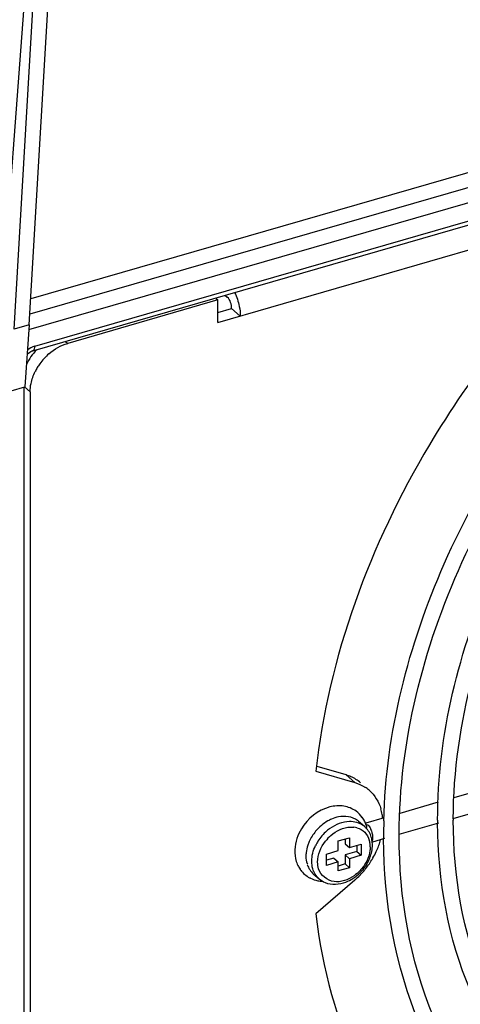
# Model space of a CAD drawing. Units: millimetres. Extents: x 0 to 594, y 0 to 925.
# Drawn here: x 545 to 550, y 108 to 119 of the extents above; entities that cross this region are included whole.
import ezdxf

# ---------------------------------------------------------------- set-up
doc = ezdxf.new("R2010")
doc.units = ezdxf.units.MM
doc.header["$LTSCALE"] = 32.67
doc.layers.get('0').update_dxf_attribs({"linetype": 'CONTINUOUS'})

msp = doc.modelspace()

# ---------------------------------------------------------------- linework, layer by layer
at = {"color": 7, "linetype": 'CONTINUOUS'}
for p, q in [((544.437, 115.748), (545.031, 123.674)), ((544.59, 115.569), (545.06, 123.648)), ((544.763, 115.619), (545.233, 123.683)), ((565.821, 121.817), (544.77, 115.74)), ((565.443, 121.881), (544.781, 115.916)), ((544.759, 115.564), (565.954, 121.682)), ((544.825, 115.371), (565.692, 121.395)), ((544.803, 115.318), (565.67, 121.342)), ((546.938, 115.644), (550.705, 116.732)), ((546.938, 115.904), (545.206, 115.404)), ((546.92, 115.92), (546.938, 115.904)), ((546.938, 115.644), (546.938, 115.904)), ((547.021, 115.959), (547.048, 115.936)), ((546.938, 115.76), (547.098, 115.806)), ((547.098, 115.806), (547.198, 115.719)), ((544.763, 115.619), (544.59, 115.569)), ((544.763, 115.619), (544.71, 114.901)), ((545.18, 115.427), (545.206, 115.404)), ((544.738, 115.274), (544.743, 115.28)), ((544.743, 115.28), (544.755, 115.292)), ((544.755, 115.292), (544.769, 115.302)), ((544.769, 115.302), (544.782, 115.31)), ((544.782, 115.31), (544.796, 115.316)), ((544.796, 115.316), (544.803, 115.318)), ((542.725, 114.328), (544.71, 114.901)), ((544.702, 101.785), (544.702, 114.901)), ((544.773, 114.846), (544.709, 114.901)), ((544.773, 114.846), (544.773, 104.367)), ((548.068, 110.471), (548.518, 110.341)), ((548.418, 110.428), (548.083, 110.524)), ((548.518, 110.341), (548.418, 110.428)), ((550.109, 110.294), (549.663, 110.165)), ((549.481, 110.113), (549.039, 109.985)), ((550.112, 110.055), (549.65, 109.922)), ((548.563, 109.894), (548.63, 109.836)), ((548.857, 109.933), (548.645, 109.871)), ((548.654, 109.854), (548.658, 109.846)), ((548.695, 109.819), (548.703, 109.802)), ((549.484, 109.874), (549.027, 109.742)), ((548.327, 109.667), (548.457, 109.705)), ((548.327, 109.556), (548.327, 109.667)), ((548.407, 109.69), (548.407, 109.636)), ((548.457, 109.705), (548.457, 109.593)), ((548.861, 109.694), (548.725, 109.655)), ((549.031, 109.727), (549.031, 109.743)), ((548.191, 109.516), (548.327, 109.556)), ((548.407, 109.636), (548.457, 109.593)), ((548.543, 109.546), (548.407, 109.507)), ((548.457, 109.593), (548.593, 109.632)), ((548.543, 109.618), (548.543, 109.546)), ((548.543, 109.546), (548.593, 109.503)), ((548.593, 109.632), (548.593, 109.503)), ((548.191, 109.386), (548.191, 109.516)), ((548.277, 109.469), (548.191, 109.444)), ((548.277, 109.469), (548.327, 109.426)), ((548.407, 109.507), (548.457, 109.463)), ((548.407, 109.507), (548.407, 109.402)), ((548.593, 109.503), (548.457, 109.463)), ((548.457, 109.463), (548.457, 109.358)), ((548.327, 109.426), (548.191, 109.386)), ((548.327, 109.321), (548.327, 109.426)), ((548.407, 109.402), (548.327, 109.378)), ((548.457, 109.358), (548.327, 109.321)), ((548.407, 109.402), (548.457, 109.358)), ((548.04, 109.289), (548.107, 109.231)), ((548.518, 109.216), (548.068, 108.826))]:
    msp.add_line(p, q, dxfattribs=at)
for centre, radius, start, end in [((545.425, 114.781), 0.665, 130.9919, 144.4475), ((545.397, 114.799), 0.632, 148.9674, 153.6067), ((545.415, 114.788), 0.653, 144.4305, 148.9634), ((548.291, 109.986), 0.46, 66.514, 73.919), ((548.407, 109.93), 0.425, 49.1769, 57.4488), ((548.351, 109.754), 0.314, 35.9879, 54.3789), ((548.297, 109.882), 0.545, 9.4938, 16.611), ((548.432, 109.504), 0.453, 113.8224, 119.4955), ((548.416, 109.724), 0.225, 49.1118, 53.7928), ((548.338, 109.746), 0.33, 27.2706, 35.9786), ((548.329, 109.741), 0.34, 22.506, 27.2876), ((548.26, 109.876), 0.583, 5.1166, 9.5246), ((555.467, 109.726), 6.615, 178.4917, 178.9935), ((555.309, 109.907), 5.835, 179.9999, 180.3528), ((555.33, 109.907), 5.675, 179.8386, 180), ((548.544, 109.381), 0.532, 130.937, 147.7976), ((548.529, 109.398), 0.509, 125.1397, 130.944), ((548.481, 109.594), 0.233, 74.3409, 83.2003), ((548.484, 109.666), 0.224, 49.0952, 54.5981), ((548.469, 109.649), 0.247, 43.2513, 49.0987), ((548.324, 109.739), 0.346, 18.8645, 22.5098), ((548.466, 109.646), 0.251, 37.4536, 43.2511), ((548.47, 109.702), 0.254, 18.8239, 23.2696), ((555.38, 109.727), 6.529, 178.9924, 179.9985), ((548.42, 109.469), 0.468, 155.9118, 161.4704), ((548.525, 109.394), 0.509, 147.8425, 154.2198), ((548.548, 109.378), 0.466, 131.0068, 142.1576), ((548.439, 109.603), 0.258, 8.1089, 16.4783), ((548.006, 109.901), 0.84, 340.3626, 344.8339), ((555.31, 109.727), 6.459, 179.9999, 180.3188), ((548.419, 109.6), 0.278, 3.9239, 8.1638), ((548.407, 109.599), 0.29, 359.9879, 3.9274), ((547.915, 109.939), 0.938, 330.1465, 335.1838), ((547.958, 109.919), 0.891, 335.1839, 339.6108), ((547.986, 109.908), 0.861, 339.6318, 340.3769), ((548.176, 109.537), 0.349, 197.5275, 202.9022), ((548.318, 109.491), 0.363, 173.3413, 179.9268), ((547.873, 109.964), 0.987, 320.5431, 328.5237), ((548.248, 109.647), 0.477, 332.668, 336.9729), ((548.264, 109.64), 0.46, 336.986, 339.0089), ((547.892, 109.951), 0.964, 328.5593, 329.339), ((547.896, 109.949), 0.96, 329.339, 330.1637), ((548.171, 109.535), 0.343, 202.9078, 205.8568), ((548.163, 109.531), 0.334, 205.8318, 214.408), ((548.153, 109.525), 0.323, 214.4456, 216.7414), ((548.023, 109.442), 0.063, 214.4338, 222.7706), ((547.865, 109.969), 0.997, 310.9443, 320.6029), ((548.216, 109.666), 0.515, 308.9479, 320.6117), ((548.218, 109.664), 0.512, 320.6093, 326.5958), ((548.228, 109.657), 0.5, 326.5828, 332.6612), ((548.153, 109.529), 0.325, 241.3224, 243.3622), ((548.162, 109.568), 0.366, 258.8894, 267.083), ((548.233, 109.645), 0.488, 302.4974, 308.951)]:
    msp.add_arc(centre, radius, start, end, dxfattribs=at)
for points, knots in [([(549.655, 109.923), (549.658, 111.02), (550.315, 113.3), (552.169, 115.566), (554.108, 116.844), (556.064, 117.592), (557.691, 117.578), (558.587, 117.226)], [0, 0, 0, 0, 0.251312, 0.521539, 0.654056, 0.779314, 1, 1, 1, 1]), ([(549.031, 109.743), (549.034, 110.816), (549.602, 113.051), (550.927, 114.907), (551.751, 115.72)], [0, 0, 0, 0, 0.48094, 1, 1, 1, 1]), ([(548.853, 109.9), (548.88, 110.914), (549.414, 113.011), (550.616, 114.786), (551.361, 115.579)], [0, 0, 0, 0, 0.482579, 1, 1, 1, 1]), ([(550.175, 115.388), (549.886, 115.021), (548.865, 113.544), (548.215, 111.791), (548.068, 110.471)], [0, 0, 0, 0, 0.260522, 1, 1, 1, 1]), ([(549.475, 109.907), (549.475, 110.888), (549.982, 112.931), (551.178, 114.634), (551.923, 115.382)], [0, 0, 0, 0, 0.481635, 1, 1, 1, 1]), ([(548.549, 109.905), (548.489, 109.949), (548.372, 109.963), (548.276, 109.93), (548.249, 109.919)], [0, 0, 0, 0, 0.720559, 1, 1, 1, 1]), ([(551.037, 106.591), (550.593, 106.976), (549.861, 108.023), (549.655, 109.269), (549.655, 109.907)], [0, 0, 0, 0, 0.479027, 1, 1, 1, 1]), ([(548.471, 109.827), (548.477, 109.827), (548.49, 109.827), (548.502, 109.826), (548.508, 109.825)], [0, 0, 0, 0, 0.504634, 1, 1, 1, 1]), ([(548.643, 109.868), (548.645, 109.867), (548.649, 109.862), (548.652, 109.857), (548.654, 109.854)], [0, 0, 0, 0, 0.430896, 1, 1, 1, 1]), ([(548.652, 109.817), (548.655, 109.823), (548.661, 109.834), (548.654, 109.846), (548.649, 109.849)], [0, 0, 0, 0, 0.545311, 1, 1, 1, 1]), ([(548.666, 109.857), (548.672, 109.853), (548.682, 109.84), (548.691, 109.827), (548.695, 109.819)], [0, 0, 0, 0, 0.458104, 1, 1, 1, 1]), ([(548.71, 109.784), (548.72, 109.755), (548.728, 109.715), (548.721, 109.677), (548.718, 109.67)], [0, 0, 0, 0, 0.796951, 1, 1, 1, 1]), ([(550.919, 106.455), (550.459, 106.854), (549.7, 107.932), (549.479, 109.215), (549.475, 109.871)], [0, 0, 0, 0, 0.481163, 1, 1, 1, 1]), ([(550.448, 105.911), (549.939, 106.352), (549.099, 107.545), (548.855, 108.965), (548.851, 109.691)], [0, 0, 0, 0, 0.481059, 1, 1, 1, 1]), ([(550.565, 106.047), (550.073, 106.474), (549.26, 107.637), (549.031, 109.019), (549.031, 109.727)], [0, 0, 0, 0, 0.479129, 1, 1, 1, 1]), ([(548.697, 109.599), (548.697, 109.592), (548.696, 109.578), (548.695, 109.564), (548.694, 109.557)], [0, 0, 0, 0, 0.494449, 1, 1, 1, 1]), ([(548.579, 109.325), (548.558, 109.303), (548.475, 109.23), (548.359, 109.188), (548.279, 109.198)], [0, 0, 0, 0, 0.272772, 1, 1, 1, 1]), ([(548.177, 109.188), (548.251, 109.158), (548.374, 109.167), (548.47, 109.218), (548.495, 109.233)], [0, 0, 0, 0, 0.729101, 1, 1, 1, 1]), ([(548.068, 108.826), (548.142, 108.201), (548.465, 106.998), (549.195, 105.977), (549.626, 105.57)], [0, 0, 0, 0, 0.51476, 1, 1, 1, 1])]:
    msp.add_open_spline(points, degree=3, knots=knots, dxfattribs=at)
for points in [[(547.098, 115.806), (547.098, 115.852), (547.083, 115.905), (547.048, 115.936)], [(547.132, 115.991), (547.157, 115.94), (547.175, 115.885), (547.186, 115.83)], [(547.186, 115.83), (547.193, 115.793), (547.198, 115.756), (547.198, 115.719)], [(544.848, 115.331), (544.8, 115.282), (544.759, 115.224), (544.729, 115.162)], [(544.825, 115.371), (544.794, 115.362), (544.766, 115.346), (544.741, 115.325)], [(544.825, 115.371), (544.825, 115.352), (544.821, 115.323), (544.803, 115.318)], [(544.989, 115.283), (545.051, 115.337), (545.126, 115.381), (545.206, 115.404)], [(544.783, 114.94), (544.792, 114.988), (544.809, 115.036), (544.831, 115.08)], [(544.773, 114.846), (544.773, 114.878), (544.776, 114.909), (544.783, 114.94)], [(548.585, 110.338), (548.552, 110.367), (548.514, 110.39), (548.474, 110.408)], [(548.518, 110.341), (548.559, 110.329), (548.599, 110.311), (548.635, 110.288)], [(548.685, 110.252), (548.748, 110.197), (548.796, 110.119), (548.82, 110.038)], [(548.23, 110.059), (548.096, 110.024), (547.973, 109.924), (547.902, 109.806)], [(548.392, 110.068), (548.338, 110.076), (548.282, 110.072), (548.23, 110.059)], [(548.534, 110.01), (548.492, 110.04), (548.442, 110.06), (548.392, 110.068)], [(548.209, 109.899), (548.155, 109.868), (548.107, 109.827), (548.067, 109.779)], [(548.236, 109.815), (548.3, 109.86), (548.38, 109.892), (548.458, 109.894)], [(548.458, 109.894), (548.512, 109.895), (548.57, 109.88), (548.614, 109.849)], [(547.902, 109.806), (547.881, 109.771), (547.864, 109.735), (547.851, 109.697)], [(548.067, 109.779), (548.038, 109.743), (548.012, 109.703), (547.993, 109.66)], [(548.242, 109.73), (548.304, 109.784), (548.388, 109.825), (548.471, 109.827)], [(548.544, 109.818), (548.577, 109.809), (548.609, 109.791), (548.633, 109.767)], [(548.717, 109.678), (548.709, 109.721), (548.692, 109.764), (548.665, 109.799)], [(547.851, 109.697), (547.823, 109.613), (547.817, 109.516), (547.844, 109.432)], [(548.09, 109.424), (548.09, 109.509), (548.127, 109.597), (548.179, 109.664)], [(548.633, 109.767), (548.658, 109.742), (548.676, 109.71), (548.686, 109.676)], [(548.722, 109.621), (548.722, 109.64), (548.72, 109.659), (548.717, 109.678)], [(547.977, 109.618), (547.967, 109.59), (547.961, 109.562), (547.958, 109.533)], [(548.022, 109.433), (548.022, 109.496), (548.039, 109.559), (548.066, 109.615)], [(548.694, 109.557), (548.688, 109.515), (548.675, 109.474), (548.656, 109.436)], [(548.694, 109.475), (548.711, 109.521), (548.722, 109.571), (548.722, 109.621)], [(547.955, 109.491), (547.955, 109.462), (547.955, 109.43), (547.971, 109.406)], [(548.034, 109.347), (548.026, 109.375), (548.022, 109.404), (548.022, 109.433)], [(548.656, 109.436), (548.636, 109.395), (548.609, 109.358), (548.579, 109.325)], [(547.895, 109.332), (547.922, 109.296), (547.957, 109.265), (547.997, 109.243)], [(547.971, 109.393), (547.984, 109.354), (548.008, 109.316), (548.04, 109.289)], [(548.107, 109.231), (548.072, 109.261), (548.047, 109.303), (548.034, 109.347)], [(548.101, 109.347), (548.094, 109.372), (548.09, 109.398), (548.09, 109.424)], [(548.279, 109.198), (548.202, 109.207), (548.123, 109.273), (548.101, 109.347)], [(548.007, 109.238), (548.034, 109.225), (548.062, 109.215), (548.092, 109.209)], [(548.107, 109.231), (548.128, 109.213), (548.152, 109.198), (548.177, 109.188)]]:
    msp.add_open_spline(points, degree=3, dxfattribs=at)

doc.saveas('drawing.dxf')
